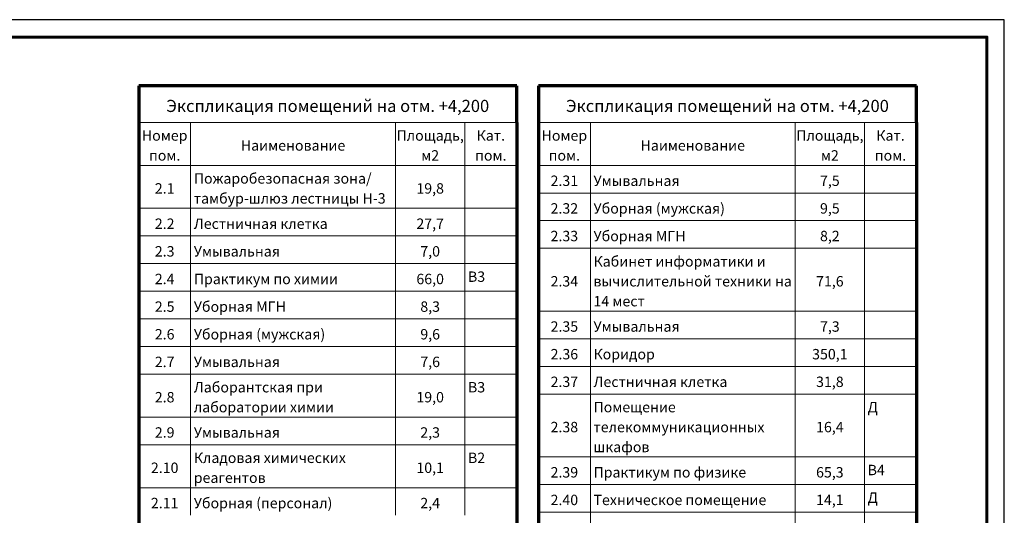
# Model space of a CAD drawing. Units: millimetres. Extents: x -1813986 to 958055, y -570883 to 536117.
# Drawn here: x -1028548 to -1000142, y 158278 to 172580 of the extents above; entities that cross this region are included whole.
import ezdxf

# ---------------------------------------------------------------- set-up
doc = ezdxf.new("R2010")
doc.units = ezdxf.units.MM
doc.layers.add('Графика спецификации', color=7, linetype='Continuous', lineweight=15)
doc.layers.add('Линии', color=7, linetype='Continuous', lineweight=15)
doc.styles.add('ISOCPEUR_I_12', font='isocpeui.ttf', dxfattribs={"height": 3})
doc.styles.add('ISOCPEUR_I_15', font='isocpeui.ttf', dxfattribs={"height": 3.5})

msp = doc.modelspace()

# ---------------------------------------------------------------- linework, layer by layer
at = {"linetype": 'Continuous', "lineweight": 25, "ltscale": 100}
msp.add_lwpolyline([(-1210341.6, 113179.5), (-1000141.6, 113179.5), (-1000141.6, 172579.5), (-1210341.6, 172579.5), (-1210341.6, 113179.5)], dxfattribs=at)
at = {"linetype": 'Continuous', "lineweight": 60, "ltscale": 100}
msp.add_lwpolyline([(-1208341.6, 113679.5), (-1000641.6, 113679.5), (-1000641.6, 172079.5), (-1208341.6, 172079.5), (-1208341.6, 113679.5)], dxfattribs=at)
at = {"layer": 'Линии', "lineweight": 70}
for p, q in [((-1025115.7, 170673.4), (-1025115.7, 169615.1)), ((-1014205.9, 170673.4), (-1025115.7, 170673.4)), ((-1014205.9, 169615.1), (-1014205.9, 170673.4)), ((-1013584.5, 170673.4), (-1013584.5, 169615.1)), ((-1002674.7, 170673.4), (-1013584.5, 170673.4)), ((-1002674.7, 169615.1), (-1002674.7, 170673.4)), ((-1025115.7, 169615.1), (-1025115.7, 139458.7)), ((-1014205.9, 169615.1), (-1014205.9, 139458.7)), ((-1013584.5, 169615.1), (-1013584.5, 120604.7)), ((-1002674.7, 169615.1), (-1002674.7, 120604.7))]:
    msp.add_line(p, q, dxfattribs=at)
at = {"layer": 'Линии'}
for p, q in [((-1025115.7, 169615.1), (-1014205.9, 169615.1)), ((-1023615.7, 169615.1), (-1023615.7, 168375.9)), ((-1017705.9, 169615.1), (-1017705.9, 168375.9)), ((-1015705.9, 169615.1), (-1015705.9, 168375.9)), ((-1014205.9, 169615.1), (-1014205.9, 168375.9)), ((-1013584.5, 169615.1), (-1002674.7, 169615.1)), ((-1012084.5, 169615.1), (-1012084.5, 168375.9)), ((-1006174.7, 169615.1), (-1006174.7, 168375.9)), ((-1004174.7, 169615.1), (-1004174.7, 168375.9)), ((-1002674.7, 169615.1), (-1002674.7, 168375.9)), ((-1023615.7, 168375.9), (-1025115.7, 168375.9)), ((-1017705.9, 168375.9), (-1023615.7, 168375.9)), ((-1023615.7, 168375.9), (-1023615.7, 167136.7)), ((-1015705.9, 168375.9), (-1017705.9, 168375.9)), ((-1017705.9, 168375.9), (-1017705.9, 167136.7)), ((-1014205.9, 168375.9), (-1015705.9, 168375.9)), ((-1015705.9, 168375.9), (-1015705.9, 167136.7)), ((-1014205.9, 168375.9), (-1014205.9, 168375.9)), ((-1014205.9, 168375.9), (-1014205.9, 167136.7)), ((-1012084.5, 168375.9), (-1013584.5, 168375.9)), ((-1006174.7, 168375.9), (-1012084.5, 168375.9)), ((-1012084.5, 168375.9), (-1012084.5, 167578.3)), ((-1004174.7, 168375.9), (-1006174.7, 168375.9)), ((-1006174.7, 168375.9), (-1006174.7, 167578.3)), ((-1002674.7, 168375.9), (-1004174.7, 168375.9)), ((-1004174.7, 168375.9), (-1004174.7, 167578.3)), ((-1002674.7, 168375.9), (-1002674.7, 168375.9)), ((-1002674.7, 168375.9), (-1002674.7, 167578.3)), ((-1012084.5, 167578.3), (-1013584.5, 167578.3)), ((-1006174.7, 167578.3), (-1012084.5, 167578.3)), ((-1012084.5, 167578.3), (-1012084.5, 166780.8)), ((-1004174.7, 167578.3), (-1006174.7, 167578.3)), ((-1006174.7, 167578.3), (-1006174.7, 166780.8)), ((-1002674.7, 167578.3), (-1004174.7, 167578.3)), ((-1004174.7, 167578.3), (-1004174.7, 166780.8)), ((-1002674.7, 167578.3), (-1002674.7, 167578.3)), ((-1002674.7, 167578.3), (-1002674.7, 166780.8)), ((-1023615.7, 167136.7), (-1025115.7, 167136.7)), ((-1017705.9, 167136.7), (-1023615.7, 167136.7)), ((-1023615.7, 167136.7), (-1023615.7, 166339.1)), ((-1015705.9, 167136.7), (-1017705.9, 167136.7)), ((-1017705.9, 167136.7), (-1017705.9, 166339.1)), ((-1014205.9, 167136.7), (-1015705.9, 167136.7)), ((-1015705.9, 167136.7), (-1015705.9, 166339.1)), ((-1014205.9, 167136.7), (-1014205.9, 167136.7)), ((-1014205.9, 167136.7), (-1014205.9, 166339.1)), ((-1012084.5, 166780.8), (-1013584.5, 166780.8)), ((-1006174.7, 166780.8), (-1012084.5, 166780.8)), ((-1012084.5, 166780.8), (-1012084.5, 165983.3)), ((-1004174.7, 166780.8), (-1006174.7, 166780.8)), ((-1006174.7, 166780.8), (-1006174.7, 165983.3)), ((-1002674.7, 166780.8), (-1004174.7, 166780.8)), ((-1004174.7, 166780.8), (-1004174.7, 165983.3)), ((-1002674.7, 166780.8), (-1002674.7, 166780.8)), ((-1002674.7, 166780.8), (-1002674.7, 165983.3)), ((-1023615.7, 166339.1), (-1025115.7, 166339.1)), ((-1017705.9, 166339.1), (-1023615.7, 166339.1)), ((-1023615.7, 166339.1), (-1023615.7, 165541.6)), ((-1015705.9, 166339.1), (-1017705.9, 166339.1)), ((-1017705.9, 166339.1), (-1017705.9, 165541.6)), ((-1014205.9, 166339.1), (-1015705.9, 166339.1)), ((-1015705.9, 166339.1), (-1015705.9, 165541.6)), ((-1014205.9, 166339.1), (-1014205.9, 166339.1)), ((-1014205.9, 166339.1), (-1014205.9, 165541.6)), ((-1012084.5, 165983.3), (-1013584.5, 165983.3)), ((-1006174.7, 165983.3), (-1012084.5, 165983.3)), ((-1012084.5, 165983.3), (-1012084.5, 164169.5)), ((-1004174.7, 165983.3), (-1006174.7, 165983.3)), ((-1006174.7, 165983.3), (-1006174.7, 164169.5)), ((-1002674.7, 165983.3), (-1004174.7, 165983.3)), ((-1004174.7, 165983.3), (-1004174.7, 164169.5)), ((-1002674.7, 165983.3), (-1002674.7, 165983.3)), ((-1002674.7, 165983.3), (-1002674.7, 164169.5)), ((-1023615.7, 165541.6), (-1025115.7, 165541.6)), ((-1017705.9, 165541.6), (-1023615.7, 165541.6)), ((-1023615.7, 165541.6), (-1023615.7, 164744.1)), ((-1015705.9, 165541.6), (-1017705.9, 165541.6)), ((-1017705.9, 165541.6), (-1017705.9, 164744.1)), ((-1014205.9, 165541.6), (-1015705.9, 165541.6)), ((-1015705.9, 165541.6), (-1015705.9, 164744.1)), ((-1014205.9, 165541.6), (-1014205.9, 165541.6)), ((-1014205.9, 165541.6), (-1014205.9, 164744.1)), ((-1023615.7, 164744.1), (-1025115.7, 164744.1)), ((-1017705.9, 164744.1), (-1023615.7, 164744.1)), ((-1023615.7, 164744.1), (-1023615.7, 163946.6)), ((-1015705.9, 164744.1), (-1017705.9, 164744.1)), ((-1017705.9, 164744.1), (-1017705.9, 163946.6)), ((-1014205.9, 164744.1), (-1015705.9, 164744.1)), ((-1015705.9, 164744.1), (-1015705.9, 163946.6)), ((-1014205.9, 164744.1), (-1014205.9, 164744.1)), ((-1014205.9, 164744.1), (-1014205.9, 163946.6)), ((-1023615.7, 163946.6), (-1025115.7, 163946.6)), ((-1017705.9, 163946.6), (-1023615.7, 163946.6)), ((-1023615.7, 163946.6), (-1023615.7, 163149)), ((-1015705.9, 163946.6), (-1017705.9, 163946.6)), ((-1017705.9, 163946.6), (-1017705.9, 163149)), ((-1014205.9, 163946.6), (-1015705.9, 163946.6)), ((-1015705.9, 163946.6), (-1015705.9, 163149)), ((-1014205.9, 163946.6), (-1014205.9, 163946.6)), ((-1014205.9, 163946.6), (-1014205.9, 163149)), ((-1012084.5, 164169.5), (-1013584.5, 164169.5)), ((-1006174.7, 164169.5), (-1012084.5, 164169.5)), ((-1012084.5, 164169.5), (-1012084.5, 163372)), ((-1004174.7, 164169.5), (-1006174.7, 164169.5)), ((-1006174.7, 164169.5), (-1006174.7, 163372)), ((-1002674.7, 164169.5), (-1004174.7, 164169.5)), ((-1004174.7, 164169.5), (-1004174.7, 163372)), ((-1002674.7, 164169.5), (-1002674.7, 164169.5)), ((-1002674.7, 164169.5), (-1002674.7, 163372)), ((-1012084.5, 163372), (-1013584.5, 163372)), ((-1006174.7, 163372), (-1012084.5, 163372)), ((-1012084.5, 163372), (-1012084.5, 162574.4)), ((-1004174.7, 163372), (-1006174.7, 163372)), ((-1006174.7, 163372), (-1006174.7, 162574.4)), ((-1002674.7, 163372), (-1004174.7, 163372)), ((-1004174.7, 163372), (-1004174.7, 162574.4)), ((-1002674.7, 163372), (-1002674.7, 163372)), ((-1002674.7, 163372), (-1002674.7, 162574.4)), ((-1023615.7, 163149), (-1025115.7, 163149)), ((-1017705.9, 163149), (-1023615.7, 163149)), ((-1023615.7, 163149), (-1023615.7, 162351.5)), ((-1015705.9, 163149), (-1017705.9, 163149)), ((-1017705.9, 163149), (-1017705.9, 162351.5)), ((-1014205.9, 163149), (-1015705.9, 163149)), ((-1015705.9, 163149), (-1015705.9, 162351.5)), ((-1014205.9, 163149), (-1014205.9, 163149)), ((-1014205.9, 163149), (-1014205.9, 162351.5)), ((-1012084.5, 162574.4), (-1013584.5, 162574.4)), ((-1006174.7, 162574.4), (-1012084.5, 162574.4)), ((-1012084.5, 162574.4), (-1012084.5, 161776.9)), ((-1004174.7, 162574.4), (-1006174.7, 162574.4)), ((-1006174.7, 162574.4), (-1006174.7, 161776.9)), ((-1002674.7, 162574.4), (-1004174.7, 162574.4)), ((-1004174.7, 162574.4), (-1004174.7, 161776.9)), ((-1002674.7, 162574.4), (-1002674.7, 162574.4)), ((-1002674.7, 162574.4), (-1002674.7, 161776.9)), ((-1023615.7, 162351.5), (-1025115.7, 162351.5)), ((-1017705.9, 162351.5), (-1023615.7, 162351.5)), ((-1023615.7, 162351.5), (-1023615.7, 161112.3)), ((-1015705.9, 162351.5), (-1017705.9, 162351.5)), ((-1017705.9, 162351.5), (-1017705.9, 161112.3)), ((-1014205.9, 162351.5), (-1015705.9, 162351.5)), ((-1015705.9, 162351.5), (-1015705.9, 161112.3)), ((-1014205.9, 162351.5), (-1014205.9, 162351.5)), ((-1014205.9, 162351.5), (-1014205.9, 161112.3)), ((-1012084.5, 161776.9), (-1013584.5, 161776.9)), ((-1006174.7, 161776.9), (-1012084.5, 161776.9)), ((-1012084.5, 161776.9), (-1012084.5, 159963.1)), ((-1004174.7, 161776.9), (-1006174.7, 161776.9)), ((-1006174.7, 161776.9), (-1006174.7, 159963.1)), ((-1002674.7, 161776.9), (-1004174.7, 161776.9)), ((-1004174.7, 161776.9), (-1004174.7, 159963.1)), ((-1002674.7, 161776.9), (-1002674.7, 161776.9)), ((-1002674.7, 161776.9), (-1002674.7, 159963.1)), ((-1023615.7, 161112.3), (-1025115.7, 161112.3)), ((-1017705.9, 161112.3), (-1023615.7, 161112.3)), ((-1023615.7, 161112.3), (-1023615.7, 160314.8)), ((-1015705.9, 161112.3), (-1017705.9, 161112.3)), ((-1017705.9, 161112.3), (-1017705.9, 160314.8)), ((-1014205.9, 161112.3), (-1015705.9, 161112.3)), ((-1015705.9, 161112.3), (-1015705.9, 160314.8)), ((-1014205.9, 161112.3), (-1014205.9, 161112.3)), ((-1014205.9, 161112.3), (-1014205.9, 160314.8)), ((-1023615.7, 160314.8), (-1025115.7, 160314.8)), ((-1017705.9, 160314.8), (-1023615.7, 160314.8)), ((-1023615.7, 160314.8), (-1023615.7, 159075.6)), ((-1015705.9, 160314.8), (-1017705.9, 160314.8)), ((-1017705.9, 160314.8), (-1017705.9, 159075.6)), ((-1014205.9, 160314.8), (-1015705.9, 160314.8)), ((-1015705.9, 160314.8), (-1015705.9, 159075.6)), ((-1014205.9, 160314.8), (-1014205.9, 160314.8)), ((-1014205.9, 160314.8), (-1014205.9, 159075.6)), ((-1012084.5, 159963.1), (-1013584.5, 159963.1)), ((-1006174.7, 159963.1), (-1012084.5, 159963.1)), ((-1012084.5, 159963.1), (-1012084.5, 159165.6)), ((-1004174.7, 159963.1), (-1006174.7, 159963.1)), ((-1006174.7, 159963.1), (-1006174.7, 159165.6)), ((-1002674.7, 159963.1), (-1004174.7, 159963.1)), ((-1004174.7, 159963.1), (-1004174.7, 159165.6)), ((-1002674.7, 159963.1), (-1002674.7, 159963.1)), ((-1002674.7, 159963.1), (-1002674.7, 159165.6)), ((-1012084.5, 159165.6), (-1013584.5, 159165.6)), ((-1006174.7, 159165.6), (-1012084.5, 159165.6)), ((-1012084.5, 159165.6), (-1012084.5, 158368)), ((-1004174.7, 159165.6), (-1006174.7, 159165.6)), ((-1006174.7, 159165.6), (-1006174.7, 158368)), ((-1002674.7, 159165.6), (-1004174.7, 159165.6)), ((-1004174.7, 159165.6), (-1004174.7, 158368)), ((-1002674.7, 159165.6), (-1002674.7, 159165.6)), ((-1002674.7, 159165.6), (-1002674.7, 158368)), ((-1023615.7, 159075.6), (-1025115.7, 159075.6)), ((-1017705.9, 159075.6), (-1023615.7, 159075.6)), ((-1023615.7, 159075.6), (-1023615.7, 158278)), ((-1015705.9, 159075.6), (-1017705.9, 159075.6)), ((-1017705.9, 159075.6), (-1017705.9, 158278)), ((-1014205.9, 159075.6), (-1015705.9, 159075.6)), ((-1015705.9, 159075.6), (-1015705.9, 158278)), ((-1014205.9, 159075.6), (-1014205.9, 159075.6)), ((-1014205.9, 159075.6), (-1014205.9, 158278)), ((-1012084.5, 158368), (-1013584.5, 158368)), ((-1006174.7, 158368), (-1012084.5, 158368)), ((-1012084.5, 158368), (-1012084.5, 157128.8)), ((-1004174.7, 158368), (-1006174.7, 158368)), ((-1006174.7, 158368), (-1006174.7, 157128.8)), ((-1002674.7, 158368), (-1004174.7, 158368)), ((-1004174.7, 158368), (-1004174.7, 157128.8)), ((-1002674.7, 158368), (-1002674.7, 158368)), ((-1002674.7, 158368), (-1002674.7, 157128.8))]:
    msp.add_line(p, q, dxfattribs=at)

# ---------------------------------------------------------------- texts
at = {"layer": 'Графика спецификации', "line_spacing_factor": 1.149209}
for s, insert, char_height, width, attachment_point, style in [('Экспликация помещений на отм. +4,200', (-1019660.8, 170266.3), 350, 10942.683, 2, 'ISOCPEUR_I_15'), ('Экспликация помещений на отм. +4,200', (-1008129.6, 170266.3), 350, 10942.683, 2, 'ISOCPEUR_I_15'), ('Номер\\Pпом.', (-1024365.7, 169387.4), 300, 1380.429, 2, 'ISOCPEUR_I_12'), ('Площадь,\\Pм2', (-1016705.9, 169387.4), 300, 2144.147, 2, 'ISOCPEUR_I_12'), ('Кат.\\Pпом.', (-1014955.9, 169387.4), 300, 1043.389, 2, 'ISOCPEUR_I_12'), ('Номер\\Pпом.', (-1012834.5, 169387.4), 300, 1380.429, 2, 'ISOCPEUR_I_12'), ('Площадь,\\Pм2', (-1005174.7, 169387.4), 300, 2144.147, 2, 'ISOCPEUR_I_12'), ('Кат.\\Pпом.', (-1003424.7, 169387.4), 300, 1043.389, 2, 'ISOCPEUR_I_12'), ('Наименование', (-1020660.8, 169100.1), 300, 3284.346, 2, 'ISOCPEUR_I_12'), ('Наименование', (-1009129.6, 169100.1), 300, 3284.346, 2, 'ISOCPEUR_I_12'), ('Пожаробезопасная зона/\\Pтамбур-шлюз лестницы Н-3', (-1023525.7, 168148.2), 300, 6608.133, 1, 'ISOCPEUR_I_12'), ('2.31', (-1012834.5, 168081.7), 300, 821.087, 2, 'ISOCPEUR_I_12'), ('Умывальная', (-1011994.5, 168081.7), 300, 2796.714, 1, 'ISOCPEUR_I_12'), ('7,5', (-1005174.7, 168081.7), 300, 652.567, 2, 'ISOCPEUR_I_12'), ('2.1', (-1024365.7, 167860.9), 300, 559.343, 2, 'ISOCPEUR_I_12'), ('19,8', (-1016705.9, 167860.9), 300, 839.014, 2, 'ISOCPEUR_I_12'), ('Уборная (мужская)', (-1011994.5, 167284.2), 300, 4367.177, 1, 'ISOCPEUR_I_12'), ('2.32', (-1012834.5, 167284.2), 300, 896.383, 2, 'ISOCPEUR_I_12'), ('9,5', (-1005174.7, 167284.2), 300, 652.567, 2, 'ISOCPEUR_I_12'), ('2.2', (-1024365.7, 166842.5), 300, 634.639, 2, 'ISOCPEUR_I_12'), ('Лестничная клетка', (-1023525.7, 166842.5), 300, 4628.92, 1, 'ISOCPEUR_I_12'), ('27,7', (-1016705.9, 166842.5), 300, 914.31, 2, 'ISOCPEUR_I_12'), ('2.33', (-1012834.5, 166486.7), 300, 896.383, 2, 'ISOCPEUR_I_12'), ('Уборная МГН', (-1011994.5, 166486.7), 300, 3022.602, 1, 'ISOCPEUR_I_12'), ('8,2', (-1005174.7, 166486.7), 300, 652.567, 2, 'ISOCPEUR_I_12'), ('2.3', (-1024365.7, 166045), 300, 634.639, 2, 'ISOCPEUR_I_12'), ('Умывальная', (-1023525.7, 166045), 300, 2796.714, 1, 'ISOCPEUR_I_12'), ('7,0', (-1016705.9, 166045), 300, 652.567, 2, 'ISOCPEUR_I_12'), ('Кабинет информатики и\\Pвычислительной техники на\\P14 мест', (-1011994.5, 165755.6), 300, 6647.574, 1, 'ISOCPEUR_I_12'), ('2.4', (-1024365.7, 165247.5), 300, 670.494, 2, 'ISOCPEUR_I_12'), ('Практикум по химии', (-1023525.7, 165247.5), 300, 4851.223, 1, 'ISOCPEUR_I_12'), ('66,0', (-1016705.9, 165247.5), 300, 914.31, 2, 'ISOCPEUR_I_12'), ('В3', (-1015615.9, 165313.9), 300, 559.343, 1, 'ISOCPEUR_I_12'), ('2.34', (-1012834.5, 165181), 300, 932.238, 2, 'ISOCPEUR_I_12'), ('71,6', (-1005174.7, 165181), 300, 839.014, 2, 'ISOCPEUR_I_12'), ('Уборная МГН', (-1023525.7, 164450), 300, 3022.602, 1, 'ISOCPEUR_I_12'), ('2.5', (-1024365.7, 164450), 300, 634.639, 2, 'ISOCPEUR_I_12'), ('8,3', (-1016705.9, 164450), 300, 652.567, 2, 'ISOCPEUR_I_12'), ('2.6', (-1024365.7, 163652.4), 300, 634.639, 2, 'ISOCPEUR_I_12'), ('Уборная (мужская)', (-1023525.7, 163652.4), 300, 4367.177, 1, 'ISOCPEUR_I_12'), ('9,6', (-1016705.9, 163652.4), 300, 652.567, 2, 'ISOCPEUR_I_12'), ('2.35', (-1012834.5, 163875.4), 300, 896.383, 2, 'ISOCPEUR_I_12'), ('Умывальная', (-1011994.5, 163875.4), 300, 2796.714, 1, 'ISOCPEUR_I_12'), ('7,3', (-1005174.7, 163875.4), 300, 652.567, 2, 'ISOCPEUR_I_12'), ('2.36', (-1012834.5, 163077.8), 300, 896.383, 2, 'ISOCPEUR_I_12'), ('Коридор', (-1011994.5, 163077.8), 300, 1868.062, 1, 'ISOCPEUR_I_12'), ('350,1', (-1005174.7, 163077.8), 300, 1100.758, 2, 'ISOCPEUR_I_12'), ('2.7', (-1024365.7, 162854.9), 300, 634.639, 2, 'ISOCPEUR_I_12'), ('Умывальная', (-1023525.7, 162854.9), 300, 2796.714, 1, 'ISOCPEUR_I_12'), ('7,6', (-1016705.9, 162854.9), 300, 652.567, 2, 'ISOCPEUR_I_12'), ('2.37', (-1012834.5, 162280.3), 300, 896.383, 2, 'ISOCPEUR_I_12'), ('Лестничная клетка', (-1011994.5, 162280.3), 300, 4628.92, 1, 'ISOCPEUR_I_12'), ('31,8', (-1005174.7, 162280.3), 300, 839.014, 2, 'ISOCPEUR_I_12'), ('Лаборантская при\\Pлаборатории химии', (-1023525.7, 162123.8), 300, 4593.065, 1, 'ISOCPEUR_I_12'), ('В3', (-1015615.9, 162123.8), 300, 559.343, 1, 'ISOCPEUR_I_12'), ('2.8', (-1024365.7, 161836.5), 300, 634.639, 2, 'ISOCPEUR_I_12'), ('19,0', (-1016705.9, 161836.5), 300, 839.014, 2, 'ISOCPEUR_I_12'), ('Помещение\\Pтелекоммуникационных\\Pшкафов', (-1011994.5, 161549.2), 300, 5489.448, 1, 'ISOCPEUR_I_12'), ('\\fISOCPEUR|b0|i1|c204|p34|;Д', (-1004084.7, 161549.2), 300, 337.04, 1, 'ISOCPEUR_I_12'), ('2.9', (-1024365.7, 160818.2), 300, 634.639, 2, 'ISOCPEUR_I_12'), ('Умывальная', (-1023525.7, 160818.2), 300, 2796.714, 1, 'ISOCPEUR_I_12'), ('2,3', (-1016705.9, 160818.2), 300, 652.567, 2, 'ISOCPEUR_I_12'), ('2.38', (-1012834.5, 160974.6), 300, 896.383, 2, 'ISOCPEUR_I_12'), ('16,4', (-1005174.7, 160974.6), 300, 874.87, 2, 'ISOCPEUR_I_12'), ('Кладовая химических\\Pреагентов', (-1023525.7, 160087.1), 300, 5037.671, 1, 'ISOCPEUR_I_12'), ('В2', (-1015615.9, 160087.1), 300, 559.343, 1, 'ISOCPEUR_I_12'), ('2.10', (-1024365.7, 159799.8), 300, 821.087, 2, 'ISOCPEUR_I_12'), ('10,1', (-1016705.9, 159799.8), 300, 763.718, 2, 'ISOCPEUR_I_12'), ('2.39', (-1012834.5, 159669), 300, 896.383, 2, 'ISOCPEUR_I_12'), ('Практикум по физике', (-1011994.5, 159669), 300, 5134.48, 1, 'ISOCPEUR_I_12'), ('65,3', (-1005174.7, 159669), 300, 914.31, 2, 'ISOCPEUR_I_12'), ('В4', (-1004084.7, 159735.4), 300, 595.198, 1, 'ISOCPEUR_I_12'), ('Уборная (персонал)', (-1023525.7, 158781.4), 300, 4517.769, 1, 'ISOCPEUR_I_12'), ('2.40', (-1012834.5, 158871.4), 300, 932.238, 2, 'ISOCPEUR_I_12'), ('Техническое помещение', (-1011994.5, 158871.4), 300, 5600.599, 1, 'ISOCPEUR_I_12'), ('14,1', (-1005174.7, 158871.4), 300, 799.573, 2, 'ISOCPEUR_I_12'), ('\\fISOCPEUR|b0|i1|c204|p34|;Д', (-1004084.7, 158937.9), 300, 337.04, 1, 'ISOCPEUR_I_12'), ('2.11', (-1024365.7, 158781.4), 300, 745.79, 2, 'ISOCPEUR_I_12'), ('2,4', (-1016705.9, 158781.4), 300, 688.422, 2, 'ISOCPEUR_I_12')]:
    msp.add_mtext(s, dxfattribs=dict(at, insert=insert, char_height=char_height, width=width, attachment_point=attachment_point, style=style))

doc.saveas('drawing.dxf')
